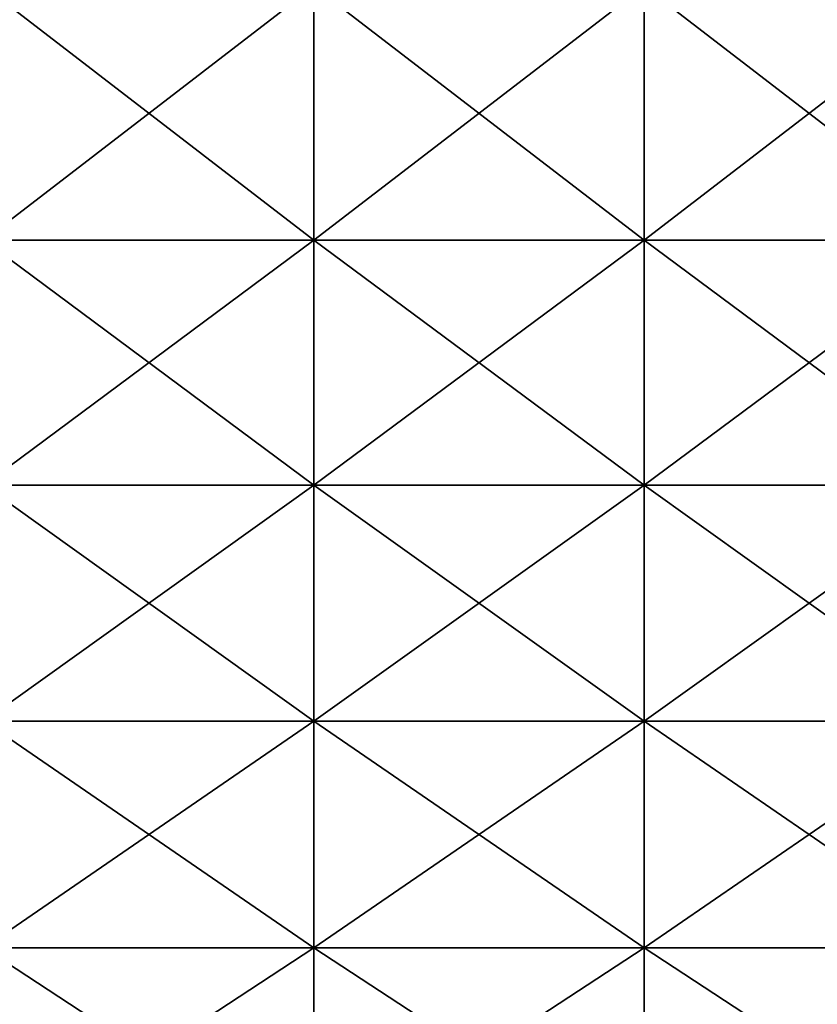
# Model space of a CAD drawing. Units: millimetres. Extents: x -46 to 126, y -124 to 0.
# Drawn here: x -21 to -19, y -115 to -112 of the extents above; entities that cross this region are included whole.
import ezdxf

# ---------------------------------------------------------------- set-up
doc = ezdxf.new("R2010")
doc.units = ezdxf.units.MM
doc.header["$LTSCALE"] = 81.481481
doc.layers.add('1758', color=7, linetype='CONTINUOUS')
doc.layers.add('1759', color=7, linetype='CONTINUOUS')

msp = doc.modelspace()

# ---------------------------------------------------------------- linework, layer by layer
at = {"layer": '1758', "linetype": 'Continuous'}
for points in [[(-21.2391, -113.0112, -18.314), (-21.2391, -112.2411, -18.9394), (-20.2381, -113.0112, -18.314), (-21.2391, -113.0112, -18.314)], [(-20.2381, -113.0112, -18.314), (-21.2391, -112.2411, -18.9394), (-20.2381, -112.2411, -18.9394), (-20.2381, -113.0112, -18.314)], [(-20.2381, -113.0112, -18.314), (-20.2381, -112.2411, -18.9394), (-19.2371, -113.0112, -18.314), (-20.2381, -113.0112, -18.314)], [(-19.2371, -113.0112, -18.314), (-20.2381, -112.2411, -18.9394), (-19.2371, -112.2411, -18.9394), (-19.2371, -113.0112, -18.314)], [(-19.2371, -113.0112, -18.314), (-19.2371, -112.2411, -18.9394), (-18.2361, -113.0112, -18.314), (-19.2371, -113.0112, -18.314)], [(-18.2361, -113.0112, -18.314), (-19.2371, -112.2411, -18.9394), (-18.2361, -112.2411, -18.9394), (-18.2361, -113.0112, -18.314)], [(-21.2391, -113.7548, -17.6574), (-21.2391, -113.0112, -18.314), (-20.2381, -113.7548, -17.6574), (-21.2391, -113.7548, -17.6574)], [(-20.2381, -113.7548, -17.6574), (-21.2391, -113.0112, -18.314), (-20.2381, -113.0112, -18.314), (-20.2381, -113.7548, -17.6574)], [(-20.2381, -113.7548, -17.6574), (-20.2381, -113.0112, -18.314), (-19.2371, -113.7548, -17.6574), (-20.2381, -113.7548, -17.6574)], [(-19.2371, -113.7548, -17.6574), (-20.2381, -113.0112, -18.314), (-19.2371, -113.0112, -18.314), (-19.2371, -113.7548, -17.6574)], [(-19.2371, -113.7548, -17.6574), (-19.2371, -113.0112, -18.314), (-18.2361, -113.7548, -17.6574), (-19.2371, -113.7548, -17.6574)], [(-18.2361, -113.7548, -17.6574), (-19.2371, -113.0112, -18.314), (-18.2361, -113.0112, -18.314), (-18.2361, -113.7548, -17.6574)], [(-21.2391, -114.4706, -16.9706), (-21.2391, -113.7548, -17.6574), (-20.2381, -114.4706, -16.9706), (-21.2391, -114.4706, -16.9706)], [(-20.2381, -114.4706, -16.9706), (-21.2391, -113.7548, -17.6574), (-20.2381, -113.7548, -17.6574), (-20.2381, -114.4706, -16.9706)], [(-20.2381, -114.4706, -16.9706), (-20.2381, -113.7548, -17.6574), (-19.2371, -114.4706, -16.9706), (-20.2381, -114.4706, -16.9706)], [(-19.2371, -114.4706, -16.9706), (-20.2381, -113.7548, -17.6574), (-19.2371, -113.7548, -17.6574), (-19.2371, -114.4706, -16.9706)], [(-19.2371, -114.4706, -16.9706), (-19.2371, -113.7548, -17.6574), (-18.2361, -114.4706, -16.9706), (-19.2371, -114.4706, -16.9706)], [(-18.2361, -114.4706, -16.9706), (-19.2371, -113.7548, -17.6574), (-18.2361, -113.7548, -17.6574), (-18.2361, -114.4706, -16.9706)], [(-21.2391, -115.1574, -16.2548), (-21.2391, -114.4706, -16.9706), (-20.2381, -115.1574, -16.2548), (-21.2391, -115.1574, -16.2548)], [(-20.2381, -115.1574, -16.2548), (-21.2391, -114.4706, -16.9706), (-20.2381, -114.4706, -16.9706), (-20.2381, -115.1574, -16.2548)], [(-20.2381, -115.1574, -16.2548), (-20.2381, -114.4706, -16.9706), (-19.2371, -115.1574, -16.2548), (-20.2381, -115.1574, -16.2548)], [(-19.2371, -115.1574, -16.2548), (-20.2381, -114.4706, -16.9706), (-19.2371, -114.4706, -16.9706), (-19.2371, -115.1574, -16.2548)], [(-19.2371, -115.1574, -16.2548), (-19.2371, -114.4706, -16.9706), (-18.2361, -115.1574, -16.2548), (-19.2371, -115.1574, -16.2548)], [(-18.2361, -115.1574, -16.2548), (-19.2371, -114.4706, -16.9706), (-18.2361, -114.4706, -16.9706), (-18.2361, -115.1574, -16.2548)], [(-21.2391, -115.814, -15.5112), (-21.2391, -115.1574, -16.2548), (-20.2381, -115.814, -15.5112), (-21.2391, -115.814, -15.5112)], [(-20.2381, -115.814, -15.5112), (-21.2391, -115.1574, -16.2548), (-20.2381, -115.1574, -16.2548), (-20.2381, -115.814, -15.5112)], [(-20.2381, -115.814, -15.5112), (-20.2381, -115.1574, -16.2548), (-19.2371, -115.814, -15.5112), (-20.2381, -115.814, -15.5112)], [(-19.2371, -115.814, -15.5112), (-20.2381, -115.1574, -16.2548), (-19.2371, -115.1574, -16.2548), (-19.2371, -115.814, -15.5112)], [(-19.2371, -115.814, -15.5112), (-19.2371, -115.1574, -16.2548), (-18.2361, -115.814, -15.5112), (-19.2371, -115.814, -15.5112)], [(-18.2361, -115.814, -15.5112), (-19.2371, -115.1574, -16.2548), (-18.2361, -115.1574, -16.2548), (-18.2361, -115.814, -15.5112)]]:
    msp.add_3dface(points, dxfattribs=at)
at = {"layer": '1759', "linetype": 'Continuous'}
for points in [[(-21.2391, -112.2411, 18.9394), (-21.2391, -113.0112, 18.314), (-20.2381, -112.2411, 18.9394), (-21.2391, -112.2411, 18.9394)], [(-20.2381, -112.2411, 18.9394), (-21.2391, -113.0112, 18.314), (-20.2381, -113.0112, 18.314), (-20.2381, -112.2411, 18.9394)], [(-20.2381, -112.2411, 18.9394), (-20.2381, -113.0112, 18.314), (-19.2371, -112.2411, 18.9394), (-20.2381, -112.2411, 18.9394)], [(-19.2371, -112.2411, 18.9394), (-20.2381, -113.0112, 18.314), (-19.2371, -113.0112, 18.314), (-19.2371, -112.2411, 18.9394)], [(-19.2371, -112.2411, 18.9394), (-19.2371, -113.0112, 18.314), (-18.2361, -112.2411, 18.9394), (-19.2371, -112.2411, 18.9394)], [(-18.2361, -112.2411, 18.9394), (-19.2371, -113.0112, 18.314), (-18.2361, -113.0112, 18.314), (-18.2361, -112.2411, 18.9394)], [(-21.2391, -113.0112, 18.314), (-21.2391, -113.7548, 17.6574), (-20.2381, -113.0112, 18.314), (-21.2391, -113.0112, 18.314)], [(-20.2381, -113.0112, 18.314), (-21.2391, -113.7548, 17.6574), (-20.2381, -113.7548, 17.6574), (-20.2381, -113.0112, 18.314)], [(-20.2381, -113.0112, 18.314), (-20.2381, -113.7548, 17.6574), (-19.2371, -113.0112, 18.314), (-20.2381, -113.0112, 18.314)], [(-19.2371, -113.0112, 18.314), (-20.2381, -113.7548, 17.6574), (-19.2371, -113.7548, 17.6574), (-19.2371, -113.0112, 18.314)], [(-19.2371, -113.0112, 18.314), (-19.2371, -113.7548, 17.6574), (-18.2361, -113.0112, 18.314), (-19.2371, -113.0112, 18.314)], [(-18.2361, -113.0112, 18.314), (-19.2371, -113.7548, 17.6574), (-18.2361, -113.7548, 17.6574), (-18.2361, -113.0112, 18.314)], [(-21.2391, -113.7548, 17.6574), (-21.2391, -114.4706, 16.9706), (-20.2381, -113.7548, 17.6574), (-21.2391, -113.7548, 17.6574)], [(-20.2381, -113.7548, 17.6574), (-21.2391, -114.4706, 16.9706), (-20.2381, -114.4706, 16.9706), (-20.2381, -113.7548, 17.6574)], [(-20.2381, -113.7548, 17.6574), (-20.2381, -114.4706, 16.9706), (-19.2371, -113.7548, 17.6574), (-20.2381, -113.7548, 17.6574)], [(-19.2371, -113.7548, 17.6574), (-20.2381, -114.4706, 16.9706), (-19.2371, -114.4706, 16.9706), (-19.2371, -113.7548, 17.6574)], [(-19.2371, -113.7548, 17.6574), (-19.2371, -114.4706, 16.9706), (-18.2361, -113.7548, 17.6574), (-19.2371, -113.7548, 17.6574)], [(-18.2361, -113.7548, 17.6574), (-19.2371, -114.4706, 16.9706), (-18.2361, -114.4706, 16.9706), (-18.2361, -113.7548, 17.6574)], [(-21.2391, -114.4706, 16.9706), (-21.2391, -115.1574, 16.2548), (-20.2381, -114.4706, 16.9706), (-21.2391, -114.4706, 16.9706)], [(-20.2381, -114.4706, 16.9706), (-21.2391, -115.1574, 16.2548), (-20.2381, -115.1574, 16.2548), (-20.2381, -114.4706, 16.9706)], [(-20.2381, -114.4706, 16.9706), (-20.2381, -115.1574, 16.2548), (-19.2371, -114.4706, 16.9706), (-20.2381, -114.4706, 16.9706)], [(-19.2371, -114.4706, 16.9706), (-20.2381, -115.1574, 16.2548), (-19.2371, -115.1574, 16.2548), (-19.2371, -114.4706, 16.9706)], [(-19.2371, -114.4706, 16.9706), (-19.2371, -115.1574, 16.2548), (-18.2361, -114.4706, 16.9706), (-19.2371, -114.4706, 16.9706)], [(-18.2361, -114.4706, 16.9706), (-19.2371, -115.1574, 16.2548), (-18.2361, -115.1574, 16.2548), (-18.2361, -114.4706, 16.9706)], [(-21.2391, -115.1574, 16.2548), (-21.2391, -115.814, 15.5112), (-20.2381, -115.1574, 16.2548), (-21.2391, -115.1574, 16.2548)], [(-20.2381, -115.1574, 16.2548), (-21.2391, -115.814, 15.5112), (-20.2381, -115.814, 15.5112), (-20.2381, -115.1574, 16.2548)], [(-20.2381, -115.1574, 16.2548), (-20.2381, -115.814, 15.5112), (-19.2371, -115.1574, 16.2548), (-20.2381, -115.1574, 16.2548)], [(-19.2371, -115.1574, 16.2548), (-20.2381, -115.814, 15.5112), (-19.2371, -115.814, 15.5112), (-19.2371, -115.1574, 16.2548)], [(-19.2371, -115.1574, 16.2548), (-19.2371, -115.814, 15.5112), (-18.2361, -115.1574, 16.2548), (-19.2371, -115.1574, 16.2548)], [(-18.2361, -115.1574, 16.2548), (-19.2371, -115.814, 15.5112), (-18.2361, -115.814, 15.5112), (-18.2361, -115.1574, 16.2548)]]:
    msp.add_3dface(points, dxfattribs=at)

doc.saveas('drawing.dxf')
